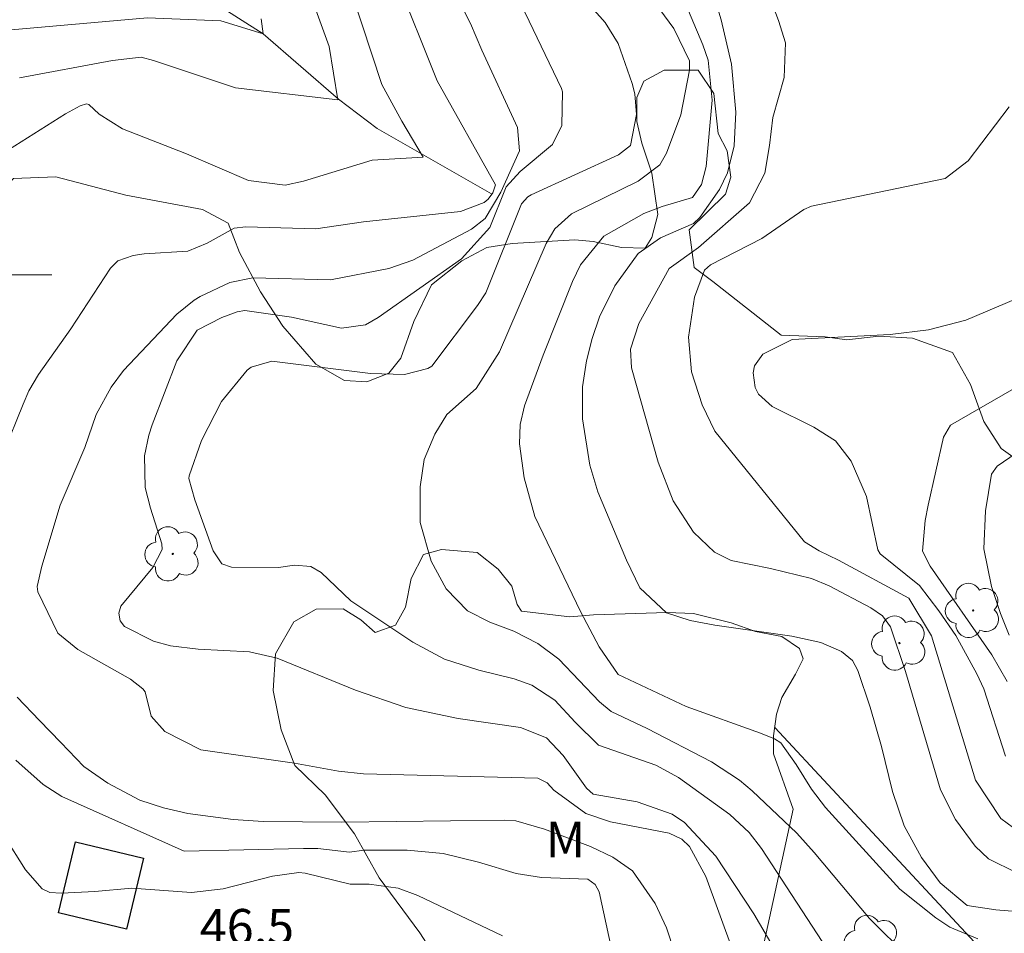
# Model space of a CAD drawing. Units: metres. Extents: x 285520 to 286036, y 1672129 to 1672694.
# Drawn here: x 285903 to 285944, y 1672572 to 1672611 of the extents above; entities that cross this region are included whole.
import ezdxf

# ---------------------------------------------------------------- set-up
doc = ezdxf.new("R2010")
doc.units = ezdxf.units.M
doc.header["$MEASUREMENT"] = 0
doc.linetypes.add('Intermitente', pattern=[48, 15, -2, 2, -2, 2, -2, 2, -2, 2, -2, 15])
for name, color, linetype, lineweight, true_color in [('Arvores_Isoladas', 7, 'Continuous', 18, 0x00ff33), ('Curvas_Intermediarias', 7, 'Continuous', 9, 0x783c14), ('Curvas_Mestras', 7, 'Continuous', 20, 0x783c14), ('Topon_Pto_Cotado', 7, 'Continuous', 9, 0x783c14), ('Topon_Vegetacao', 7, 'Continuous', 9, 0x00ff33), ('Vegetacao', 7, 'Orla8', 9, 0x00ff33)]:
    doc.layers.add(name, color=color, linetype=linetype, lineweight=lineweight, true_color=true_color)
for name, color, linetype, lineweight in [('Cerca', 8, 'Cerca', 20), ('Edificacoes', 7, 'Continuous', 30), ('Malha_Coordenadas', 7, 'Continuous', 15), ('Rio_Intermitente', 5, 'Intermitente', 9)]:
    doc.layers.add(name, color=color, linetype=linetype, lineweight=lineweight)
doc.styles.add('Arial', font='arial.ttf', dxfattribs={"height": 1.5})
doc.styles.get("Standard").update_dxf_attribs({"font": 'arial.ttf'})
doc.linetypes.add('Cerca', pattern='A,10,0,["X",Standard,S=1,R=0,X=0,Y=-0.5],0.1', length=10.1)
doc.linetypes.add('Orla8', pattern='A,6,-0.5,["V",Standard,S=1,R=0,X=-0.5,Y=-1],-0.5,6,-0.5,["V",Standard,S=1,R=0,X=-0.5,Y=-1],-0.5', length=14)

# ---------------------------------------------------------------- blocks, each defined once
blk = doc.blocks.new('Arvore')
at = {"layer": 'Arvores_Isoladas'}
blk.add_lwpolyline([(-0.718, 0.493, 0.872324), (-0.722, -0.551, 0.862983), (0.284, -0.827, 0.900105), (0.89, 0.029, 0.863155), (0.262, 0.861, 0.882486)], format="xyb", close=True, dxfattribs=at)
blk.add_circle((0, 0), 0.0286, dxfattribs=at)

msp = doc.modelspace()

# ---------------------------------------------------------------- linework, layer by layer
at = {"layer": 'Cerca', "flags": 128}
msp.add_lwpolyline([(285934.485, 1672580.917), (285944.221, 1672570.454), (285959.231, 1672560.947), (285962.222, 1672566.994)], dxfattribs=at)
at = {"layer": 'Curvas_Intermediarias', "flags": 128}
for points, elevation in [([(285901.906, 1672605.105), (285904.585, 1672606.781), (285905.193, 1672607.128), (285905.469, 1672607.208), (285905.565, 1672607.186), (285905.994, 1672606.774), (285906.979, 1672606.149), (285909.688, 1672605.103), (285912.292, 1672603.982), (285913.846, 1672603.785), (285914.612, 1672603.941), (285917.511, 1672604.827), (285919.659, 1672604.958), (285918.76, 1672606.484), (285917.918, 1672608.018), (285916.213, 1672613.197)], 48), ([(285901.966, 1672592.486), (285902.791, 1672594.551), (285903.038, 1672595.1), (285903.439, 1672595.794), (285904.798, 1672597.716), (285906.477, 1672600.273), (285906.788, 1672600.593), (285907.429, 1672600.818), (285907.897, 1672600.882), (285909.735, 1672600.994), (285910.559, 1672601.334), (285911.694, 1672601.967), (285912.185, 1672602.028), (285915.134, 1672601.941), (285917.149, 1672602.235), (285921.239, 1672602.673), (285922.229, 1672603.053), (285922.409, 1672603.182), (285922.593, 1672603.45), (285922.711, 1672603.794), (285920.251, 1672608.173), (285918.49, 1672612.582)], 49), ([(285940.13, 1672571.224), (285938.482, 1672572.852), (285936.148, 1672575.642), (285935.415, 1672576.457), (285933.537, 1672578.241), (285932.995, 1672578.684), (285931.827, 1672579.458), (285929.112, 1672580.866), (285927.583, 1672581.58), (285927.091, 1672581.989), (285925.389, 1672583.793), (285924.502, 1672584.452), (285923.488, 1672584.974), (285922.477, 1672585.353), (285921.531, 1672585.835), (285920.633, 1672586.757), (285919.994, 1672587.922), (285919.533, 1672589.555), (285919.538, 1672591.058), (285919.705, 1672592.211), (285920.159, 1672593.285), (285920.658, 1672594.112), (285921.892, 1672595.201), (285922.874, 1672596.747), (285924.85, 1672601.313), (285925.214, 1672601.931), (285925.919, 1672602.57), (285928.726, 1672603.954), (285929.637, 1672604.639), (285929.918, 1672605.126), (285930.526, 1672606.74), (285930.894, 1672608.633), (285930.895, 1672609.02), (285930.231, 1672610.387), (285928.857, 1672612.262)], 53), ([(285934.665, 1672571.258), (285933.605, 1672573.058), (285931.998, 1672575.491), (285930.676, 1672576.91), (285930.159, 1672577.256), (285928.683, 1672577.78), (285926.836, 1672578.1), (285926.553, 1672578.346), (285925.565, 1672579.731), (285924.864, 1672580.468), (285923.767, 1672580.906), (285921.138, 1672581.293), (285918.932, 1672581.751), (285916.801, 1672582.48), (285913.504, 1672583.839), (285912.342, 1672584.101), (285910.167, 1672584.214), (285909.006, 1672584.35), (285908.284, 1672584.55), (285907.068, 1672585.165), (285906.888, 1672585.413), (285906.83, 1672585.725), (285906.908, 1672586.022), (285908.255, 1672587.662), (285908.656, 1672588.415), (285908.646, 1672588.661), (285908.156, 1672590.154), (285907.942, 1672591.025), (285907.917, 1672592.368), (285908.09, 1672593.244), (285908.23, 1672593.672), (285909.275, 1672596.377), (285910.128, 1672597.669), (285911.176, 1672598.205), (285911.814, 1672598.436), (285912.146, 1672598.488), (285914.104, 1672598.21), (285916.217, 1672597.75), (285917.233, 1672597.894), (285917.761, 1672598.195), (285921.284, 1672600.667), (285922.467, 1672601.999), (285923.156, 1672603.711), (285923.75, 1672604.356), (285925.116, 1672605.499), (285925.507, 1672606.291), (285925.541, 1672607.721), (285925.492, 1672607.862), (285923.607, 1672611.792)], 51), ([(285930.589, 1672611.78), (285931.455, 1672609.696), (285931.673, 1672609.053), (285931.843, 1672607.367), (285931.589, 1672604.56), (285931.399, 1672603.804), (285931.013, 1672603.253), (285929.738, 1672602.885), (285928.967, 1672602.588), (285927.286, 1672601.629), (285926.302, 1672600.416), (285925.954, 1672599.71), (285924.722, 1672596.61), (285923.938, 1672594.474), (285923.75, 1672593.687), (285923.723, 1672592.868), (285923.92, 1672591.443), (285924.373, 1672589.812), (285926.301, 1672585.804), (285927.077, 1672584.313), (285927.887, 1672583.15), (285930.748, 1672581.797), (285933.888, 1672580.666), (285934.478, 1672580.433), (285934.739, 1672580.269), (285935.386, 1672579.356), (285936.04, 1672578.31), (285936.622, 1672577.535), (285939.766, 1672574.092), (285941.28, 1672572.882), (285941.876, 1672572.491), (285943.049, 1672572.005)], 54), ([(285944.701, 1672574.777), (285943.496, 1672575.373), (285942.943, 1672575.909), (285942.105, 1672577.031), (285941.474, 1672578.275), (285939.996, 1672583.278), (285939.362, 1672585.15), (285939.034, 1672585.624), (285938.536, 1672585.95), (285936.785, 1672586.885), (285936.039, 1672587.193), (285934.31, 1672587.615), (285932.646, 1672587.949), (285931.942, 1672588.305), (285931.06, 1672589.147), (285930.197, 1672590.472), (285929.572, 1672592.102), (285928.453, 1672596.078), (285928.399, 1672596.861), (285928.751, 1672597.952), (285930.035, 1672600.262), (285931.269, 1672601.152), (285933.428, 1672603.038), (285934.068, 1672604.286), (285934.269, 1672605.453), (285934.408, 1672606.636), (285934.88, 1672608.321), (285934.936, 1672609.777), (285934.642, 1672610.721), (285934.234, 1672611.809)], 56), ([(285902.645, 1672608.31), (285906.554, 1672609.039), (285907.765, 1672609.17), (285908.284, 1672609.033), (285911.743, 1672607.887), (285916.065, 1672607.382), (285915.704, 1672609.627), (285915.075, 1672611.334)], 47), ([(285926.521, 1672611.553), (285927.332, 1672610.635), (285927.889, 1672609.751), (285928.48, 1672608.063), (285928.59, 1672607.634), (285928.654, 1672606.763), (285928.41, 1672605.454), (285927.904, 1672605.054), (285924.216, 1672603.371), (285924.074, 1672603.291), (285923.802, 1672602.993), (285922.303, 1672599.241), (285921.956, 1672598.707), (285920.02, 1672596.14), (285919.858, 1672596.047), (285918.88, 1672595.802), (285917.438, 1672595.833), (285913.281, 1672596.364), (285912.411, 1672596.109), (285912.234, 1672595.972), (285911.155, 1672594.653), (285910.308, 1672593.019), (285909.791, 1672591.522), (285909.782, 1672591.412), (285910.03, 1672590.514), (285910.805, 1672588.362), (285911.175, 1672587.807), (285911.583, 1672587.667), (285913.563, 1672587.657), (285914.237, 1672587.76), (285914.923, 1672587.697), (285915.358, 1672587.445), (285916.61, 1672586.256), (285919.219, 1672584.508), (285920.558, 1672583.786), (285922.008, 1672583.328), (285923.502, 1672582.965), (285924.238, 1672582.689), (285925.209, 1672582.058), (285926.065, 1672581.129), (285927.057, 1672580.171), (285929.479, 1672579.316), (285930.431, 1672578.795), (285932.587, 1672577.241), (285933.411, 1672576.487), (285933.927, 1672575.803), (285936.912, 1672571.243)], 52), ([(285890.915, 1672610.821), (285893.408, 1672610.287), (285897.748, 1672609.883), (285898.681, 1672609.95), (285899.565, 1672610.086), (285908.032, 1672610.835), (285911.123, 1672610.704), (285912.919, 1672610.165), (285912.829, 1672610.794)], 46), ([(285944.824, 1672576.489), (285944.015, 1672577.072), (285942.952, 1672578.684), (285941.103, 1672584.781), (285940.14, 1672586.366), (285937.169, 1672587.963), (285936.356, 1672588.357), (285935.743, 1672588.744), (285931.957, 1672593.406), (285931.423, 1672594.51), (285930.983, 1672595.905), (285930.856, 1672597.369), (285931.109, 1672599.053), (285931.531, 1672600.194), (285931.785, 1672600.426), (285933.938, 1672601.528), (285935.712, 1672602.758), (285936.039, 1672602.892), (285941.667, 1672604.059), (285942.645, 1672604.811), (285944.371, 1672607.084)], 57), ([(285944.221, 1672579.702), (285943.302, 1672582.544), (285943.009, 1672583.173), (285942.117, 1672584.786), (285941.4, 1672585.832), (285940.587, 1672586.899), (285938.939, 1672588.235), (285938.836, 1672588.405), (285938.358, 1672590.651), (285937.704, 1672592.137), (285937.048, 1672592.999), (285936.135, 1672593.581), (285934.384, 1672594.448), (285933.806, 1672594.964), (285933.667, 1672595.245), (285933.573, 1672595.869), (285933.632, 1672596.162), (285933.988, 1672596.659), (285935.223, 1672597.275), (285939.354, 1672597.477), (285940.975, 1672597.676), (285942.54, 1672598.09), (285945.131, 1672599.18)], 58), ([(285944.29, 1672582.844), (285943.637, 1672583.978), (285941.038, 1672587.715), (285940.719, 1672588.34), (285940.832, 1672589.638), (285940.954, 1672590.283), (285941.598, 1672593.159), (285941.896, 1672593.662), (285944.948, 1672595.416)], 59), ([(285931.231, 1672568.49), (285929.918, 1672572.463), (285929.451, 1672573.493), (285928.494, 1672574.861), (285927.663, 1672575.444), (285926.723, 1672575.899), (285924.781, 1672576.627), (285923.57, 1672576.977), (285923.106, 1672577.005), (285916.231, 1672576.914), (285912.908, 1672576.952), (285911.65, 1672577.033), (285909.737, 1672577.286), (285908.711, 1672577.526), (285907.71, 1672577.848), (285906.36, 1672578.569), (285905.349, 1672579.27), (285904.386, 1672580.281), (285903.482, 1672581.211), (285902.538, 1672582.19)], 49), ([(285928.19, 1672568.851), (285927.078, 1672573.974), (285926.91, 1672574.294), (285926.607, 1672574.515), (285924.647, 1672574.59), (285923.583, 1672574.748), (285921.991, 1672575.229), (285920.504, 1672575.601), (285918.982, 1672575.74), (285917.154, 1672575.74), (285916.555, 1672575.656), (285915.223, 1672575.806), (285914.618, 1672575.814), (285909.576, 1672575.692), (285904.422, 1672578.002), (285903.64, 1672578.51), (285902.48, 1672579.53)], 48), ([(285923.003, 1672572.129), (285919.43, 1672573.827), (285918.6, 1672574.141), (285917.38, 1672574.306), (285916.577, 1672574.308), (285914.684, 1672574.763), (285914.412, 1672574.794), (285913.31, 1672574.634), (285911.23, 1672574.113), (285909.887, 1672573.953), (285907.381, 1672574.132), (285905.815, 1672573.988), (285904.411, 1672573.922), (285903.916, 1672573.951), (285903.589, 1672574.101), (285902.894, 1672574.909), (285902.006, 1672576.318)], 47)]:
    msp.add_lwpolyline(points, dxfattribs=dict(at, elevation=elevation))
at = {"layer": 'Curvas_Mestras', "flags": 128}
for points, elevation in [([(285933.34, 1672569.808), (285931.582, 1672574.63), (285930.886, 1672575.893), (285930.575, 1672576.205), (285930.03, 1672576.452), (285927.562, 1672576.932), (285926.514, 1672577.281), (285925.171, 1672578.261), (285924.886, 1672578.581), (285924.492, 1672578.772), (285917.141, 1672578.96), (285916.094, 1672579.073), (285914.241, 1672579.404), (285910.279, 1672579.97), (285908.769, 1672580.745), (285908.198, 1672581.393), (285907.938, 1672582.418), (285907.843, 1672582.544), (285907.316, 1672582.945), (285905.093, 1672584.204), (285904.262, 1672584.883), (285903.407, 1672586.637), (285903.378, 1672586.851), (285903.578, 1672587.716), (285904.358, 1672590.28), (285905.394, 1672592.722), (285905.874, 1672594.113), (285906.502, 1672595.268), (285907.022, 1672595.969), (285909.271, 1672598.337), (285910.006, 1672598.935), (285910.253, 1672599.083), (285911.506, 1672599.671), (285912.475, 1672599.877), (285915.753, 1672599.791), (285918.214, 1672600.26), (285919.225, 1672600.621), (285921.696, 1672601.927), (285922.28, 1672602.374), (285922.935, 1672603.487), (285923.73, 1672605.223), (285923.633, 1672606.217), (285922.133, 1672609.468), (285921.664, 1672610.593), (285920.439, 1672613.046)], 50), ([(285945.019, 1672573.125), (285943.807, 1672573.226), (285942.603, 1672573.399), (285941.469, 1672574.363), (285940.671, 1672575.429), (285939.939, 1672576.768), (285939.458, 1672578.217), (285938.987, 1672580.11), (285938.509, 1672581.762), (285937.988, 1672583.317), (285937.761, 1672583.741), (285937.299, 1672584.114), (285936.424, 1672584.498), (285935.21, 1672584.763), (285931.961, 1672585.223), (285930.917, 1672585.424), (285929.928, 1672585.743), (285928.792, 1672586.797), (285928.231, 1672587.971), (285927.028, 1672590.849), (285926.694, 1672591.967), (285926.378, 1672593.919), (285926.386, 1672595.281), (285926.556, 1672596.365), (285926.785, 1672597.309), (285927.103, 1672598.227), (285927.748, 1672599.531), (285928.73, 1672600.904), (285929.674, 1672601.554), (285931.065, 1672602.157), (285931.327, 1672602.416), (285932.158, 1672603.595), (285932.49, 1672604.295), (285932.779, 1672605.434), (285932.841, 1672606.859), (285932.665, 1672608.884), (285932.233, 1672610.753), (285931.508, 1672613.109)], 55), ([(285944.374, 1672584.8), (285944.008, 1672585.714), (285943.624, 1672586.859), (285943.3, 1672588.439), (285943.369, 1672590.05), (285943.632, 1672591.593), (285943.86, 1672591.926), (285949.122, 1672595.526)], 60)]:
    msp.add_lwpolyline(points, dxfattribs=dict(at, elevation=elevation))
at = {"layer": 'Edificacoes', "flags": 128}
msp.add_lwpolyline([(285907.866, 1672575.401), (285907.146, 1672572.404), (285904.279, 1672573.093), (285905, 1672576.09)], close=True, dxfattribs=at)
at = {"layer": 'Malha_Coordenadas', "flags": 128}
msp.add_lwpolyline([(285904, 1672600), (285896, 1672600)], dxfattribs=at)
at = {"layer": 'Rio_Intermitente', "flags": 128}
msp.add_lwpolyline([(285922.539, 1672603.414), (285917.727, 1672606.17), (285916.084, 1672607.404), (285912.919, 1672610.165), (285910.675, 1672611.578), (285903.594, 1672612.038), (285898.853, 1672612.215), (285891.449, 1672613.122), (285890.146, 1672613.674), (285889.023, 1672614.559), (285887.585, 1672616.175), (285886.057, 1672617.342), (285883.541, 1672621.114), (285882.372, 1672623.09), (285878.418, 1672627.311), (285876.171, 1672629.915), (285873.231, 1672631.461), (285871.795, 1672632.089), (285866.585, 1672633.434), (285864.075, 1672634.215), (285861.577, 1672634.396), (285861.049, 1672633.934), (285860.13, 1672633.002), (285859.239, 1672631.903), (285858.291, 1672629.74), (285854.979, 1672625.724), (285850.214, 1672621.841), (285845.894, 1672619.116), (285843.454, 1672616.999), (285841.533, 1672614.978), (285839.859, 1672612.83), (285838.283, 1672610.319), (285837.209, 1672608.017), (285836.705, 1672606.058), (285835.82, 1672599.294), (285835.155, 1672589.778), (285833.972, 1672585.704), (285832.152, 1672581.165), (285830.573, 1672578.076), (285828.821, 1672573.866), (285827.347, 1672569.133), (285826.123, 1672567.505), (285823.717, 1672565.518), (285820.93, 1672564.204), (285819.102, 1672563.158), (285817.988, 1672561.473), (285817.625, 1672559.676), (285817.639, 1672557.586), (285817.978, 1672555.202), (285817.258, 1672551.135), (285815.208, 1672544.547), (285814.259, 1672541.834), (285811.556, 1672537.229), (285808.977, 1672530.101), (285806.575, 1672519.117), (285805.56, 1672514.494)], dxfattribs=at)
at = {"layer": 'Vegetacao', "flags": 128}
msp.add_lwpolyline([(286015.255, 1672522.392), (286013.78, 1672521.127), (286012.663, 1672520.448), (286011.297, 1672520.266), (286009.788, 1672520.503), (286006.676, 1672521.79), (286004.16, 1672522.502), (286002.941, 1672523.294), (286002.508, 1672523.823), (286001.382, 1672524.469), (286000.205, 1672524.926), (285998.668, 1672524.875), (285997.737, 1672524.226), (285996.676, 1672523.275), (285995.869, 1672522.104), (285994.937, 1672521.596), (285994.311, 1672521.708), (285993.904, 1672522.108), (285993.904, 1672522.762), (285994.186, 1672523.489), (285994.495, 1672524.68), (285994.494, 1672526.057), (285993.329, 1672526.548), (285992.195, 1672526.893), (285991.213, 1672527.886), (285991.117, 1672529.071), (285990.777, 1672530.455), (285990.107, 1672531.226), (285989.847, 1672531.355), (285988.932, 1672532.365), (285987.563, 1672534.095), (285986.716, 1672534.569), (285986.071, 1672534.604), (285985.461, 1672534.587), (285985.122, 1672534.323), (285984.901, 1672533.763), (285984.415, 1672532.846), (285983.858, 1672532.487), (285983.391, 1672532.424), (285982.355, 1672532.441), (285981.353, 1672532.63), (285978.299, 1672534.235), (285975.31, 1672536.278), (285974.988, 1672537.43), (285974.885, 1672538.438), (285974.908, 1672540.353), (285975.647, 1672541.896), (285976.603, 1672542.813), (285979.863, 1672544.411), (285981.254, 1672545.018), (285982.79, 1672545.975), (285983.654, 1672546.928), (285984.174, 1672547.611), (285983.663, 1672549.08), (285982.368, 1672549.278), (285981.221, 1672549.785), (285980.766, 1672550.279), (285980.765, 1672551.966), (285979.07, 1672554.109), (285978.149, 1672555.14), (285977.308, 1672556.301), (285975.704, 1672557.116), (285974.943, 1672557.159), (285973.884, 1672558.257), (285973.691, 1672559.392), (285973.85, 1672560.052), (285974.323, 1672560.7), (285974.372, 1672561.881), (285973.316, 1672563.326), (285972.821, 1672564.687), (285972.97, 1672565.49), (285972.906, 1672566.68), (285972.195, 1672567.063), (285971.174, 1672567.027), (285970.217, 1672566.306), (285968.001, 1672564.119), (285966.819, 1672563.82), (285965.099, 1672564.345), (285962.569, 1672566.049), (285956.658, 1672571.102), (285955.689, 1672572.319), (285955.442, 1672573.15), (285955.861, 1672574.197), (285956.436, 1672574.585), (285957.744, 1672574.981), (285959.459, 1672575.967), (285960.401, 1672576.702), (285961.563, 1672578.24), (285962.858, 1672579.653), (285963.872, 1672580.277), (285964.824, 1672580.482), (285966.244, 1672580.542), (285967.142, 1672582.009), (285967.743, 1672583.435), (285968.515, 1672584.378), (285969.976, 1672584.788), (285971.799, 1672584.598), (285973.015, 1672583.59), (285974.369, 1672582.844), (285975.559, 1672582.804), (285976.874, 1672583.251), (285979.404, 1672585.317), (285981.229, 1672587.236), (285981.338, 1672588.175), (285981.067, 1672588.738), (285980.364, 1672589.239), (285979.726, 1672589.793), (285978.58, 1672591.305), (285978.114, 1672591.827), (285978.159, 1672591.932), (285977.387, 1672592.081), (285976.807, 1672591.867), (285976.135, 1672591.093), (285975.805, 1672590.653), (285975.086, 1672590.388), (285974.169, 1672590.748), (285972.617, 1672592.76), (285969.788, 1672597.034), (285968.469, 1672598.219), (285967.018, 1672598.752), (285965.259, 1672599.13), (285963.677, 1672599.109), (285962.75, 1672598.932), (285961.59, 1672599.374), (285960.049, 1672599.569), (285958.979, 1672599.568), (285958.199, 1672599.111), (285957.653, 1672597.86), (285957.76, 1672595.234), (285957.3, 1672594.089), (285956.585, 1672593.579), (285954.532, 1672592.49), (285952.677, 1672591.721), (285952.144, 1672590.41), (285951.68, 1672589.957), (285950.904, 1672589.957), (285950.348, 1672590.332), (285949.709, 1672591.144), (285948.849, 1672591.778), (285947.755, 1672591.777), (285946.211, 1672591.59), (285945.073, 1672591.927), (285944.034, 1672592.669), (285943.31, 1672593.814), (285942.739, 1672595.374), (285941.989, 1672596.727), (285940.296, 1672597.322), (285938.874, 1672597.405), (285937.531, 1672597.253), (285936.614, 1672597.387), (285934.758, 1672597.458), (285931.873, 1672599.723), (285931.085, 1672600.308), (285930.874, 1672601.898), (285932.409, 1672603.4), (285932.633, 1672604.12), (285932.485, 1672605.232), (285932.095, 1672605.957), (285931.923, 1672607.638), (285931.258, 1672608.634), (285929.829, 1672608.633), (285928.961, 1672608.17), (285928.665, 1672607.47), (285928.666, 1672606.468), (285928.878, 1672605.556), (285929.307, 1672604.292), (285929.551, 1672602.548), (285929.3, 1672601.576), (285929.023, 1672601.119), (285928.021, 1672601.15), (285926.828, 1672601.399), (285926.056, 1672601.474), (285923.417, 1672601.325), (285922.352, 1672601.148), (285921.287, 1672600.588), (285920.014, 1672599.572), (285919.266, 1672598.025), (285918.714, 1672596.479), (285918.211, 1672595.854), (285917.289, 1672595.493), (285916.341, 1672595.549), (285915.13, 1672596.231), (285913.747, 1672597.835), (285912.806, 1672599.285), (285911.92, 1672600.937), (285911.439, 1672602.173), (285910.349, 1672602.755), (285907.124, 1672603.361), (285904.171, 1672604.134), (285902.385, 1672604.058), (285901.474, 1672603.079), (285900.763, 1672602.885), (285900.259, 1672603.003), (285899.84, 1672603.44), (285899.481, 1672604.304), (285898.654, 1672605.296), (285897.689, 1672606.171), (285896.902, 1672606.541), (285896, 1672606.712), (285893.74, 1672606.646), (285892.577, 1672606.701), (285891.213, 1672607.291), (285890.65, 1672607.758), (285890.382, 1672608.287), (285890.043, 1672609.641), (285890.091, 1672610.809), (285890.228, 1672611.862), (285890.249, 1672613.721), (285889.551, 1672614.746), (285887.215, 1672616.347), (285884.629, 1672618.622), (285883.304, 1672619.871), (285882.861, 1672620.935), (285882.902, 1672621.876), (285883.152, 1672622.694), (285883.394, 1672623.962), (285883.035, 1672625.574), (285882.025, 1672626.607), (285880.835, 1672627.457), (285879.793, 1672628.519), (285879.386, 1672629.477), (285879.386, 1672630.701), (285879.483, 1672631.91), (285879.741, 1672632.564), (285880.271, 1672633.072), (285881.161, 1672633.073), (285882.371, 1672632.909), (285883.35, 1672632.514), (285884.15, 1672631.849), (285884.407, 1672630.748), (285884.352, 1672628.994), (285884.571, 1672627.744), (285885.309, 1672627.026), (285886.384, 1672626.703), (285888.848, 1672625.299), (285891.074, 1672624.351), (285893, 1672623.993), (285894.421, 1672623.232), (285896.011, 1672621.278), (285897.744, 1672619.61), (285899.207, 1672618.781), (285900.31, 1672618.683), (285901.383, 1672618.867), (285902.222, 1672619.762), (285903.618, 1672621.529), (285905.993, 1672623.343), (285907.721, 1672623.814), (285909.451, 1672623.847), (285911.337, 1672623.632), (285913.516, 1672622.949), (285914.683, 1672622.454), (285916.517, 1672620.371), (285917.622, 1672618.77), (285918.407, 1672618.128), (285919.23, 1672617.998), (285919.86, 1672618.153), (285922.814, 1672618.382), (285924.094, 1672617.955), (285925.435, 1672615.522), (285927.027, 1672613.651), (285927.848, 1672613.597), (285928.5, 1672613.783), (285928.996, 1672614.278), (285929.507, 1672616.139), (285929.859, 1672617.021), (285930.93, 1672617.606), (285932.248, 1672618.012), (285933.08, 1672618.012), (285935.336, 1672616.741), (285937.521, 1672616.555), (285939.57, 1672616.509), (285940.505, 1672616.357), (285942.751, 1672615.511), (285944.96, 1672615.319), (285945.613, 1672615.396), (285946.426, 1672615.644), (285947.185, 1672615.568), (285947.661, 1672615.356), (285948.571, 1672614.418), (285948.813, 1672613.657), (285948.841, 1672610.723), (285948.868, 1672609.852), (285949.121, 1672609.168), (285949.607, 1672608.749), (285950.427, 1672608.749), (285950.975, 1672608.942), (285950.999, 1672610.144), (285951.086, 1672610.808), (285951.262, 1672611.426), (285952.04, 1672611.67), (285953.581, 1672611.773), (285956.097, 1672611.717), (285957.439, 1672611.831), (285958.534, 1672612.031), (285959.646, 1672612.834), (285960.098, 1672613.611), (285960.181, 1672614.364), (285960.181, 1672615.061), (285960.033, 1672616.071), (285959.677, 1672616.61), (285958.416, 1672616.303), (285957.124, 1672615.043), (285955.849, 1672614.572), (285954.619, 1672614.52), (285953.836, 1672614.644), (285952.503, 1672615.299), (285949.303, 1672619.069), (285948.186, 1672619.974), (285947.242, 1672620.538), (285946.427, 1672621.363), (285946.253, 1672621.792), (285946.366, 1672622.828), (285947.031, 1672623.562), (285948.833, 1672623.606), (285949.62, 1672623.606), (285951.588, 1672624.847), (285953.119, 1672625.038), (285954.93, 1672625.039), (285957.559, 1672624.494), (285958.543, 1672624.828), (285959.485, 1672625.663), (285961.533, 1672629.674), (285962.77, 1672630.931), (285963.994, 1672631.565), (285965.584, 1672631.635), (285966.564, 1672631.697), (285967.029, 1672631.922), (285967.378, 1672632.483), (285967.378, 1672633.204), (285967.43, 1672633.946), (285967.668, 1672635.739), (285968.257, 1672637.122), (285968.878, 1672637.19), (285969.861, 1672637.159), (285970.861, 1672636.902), (285971.963, 1672636.525), (285973.122, 1672636.222), (285974.097, 1672636.235), (285975.408, 1672636.494), (285976.278, 1672637.011), (285976.642, 1672637.528), (285976.988, 1672638.246), (285976.976, 1672638.724), (285976.452, 1672639.281), (285975.4, 1672639.689), (285974.612, 1672640.34), (285974.102, 1672641.025), (285973.83, 1672641.681), (285974.091, 1672642.269), (285974.812, 1672642.605), (285974.934, 1672642.616), (285976.021, 1672643.368), (285976.275, 1672645.032), (285976.285, 1672646.657), (285976.516, 1672649.184), (285977.173, 1672650.714), (285977.927, 1672651.45), (285978.781, 1672651.842), (285979.532, 1672651.719), (285980.127, 1672651.369), (285980.667, 1672650.833), (285981.308, 1672650.47), (285982.832, 1672650.267), (285984.463, 1672649.889), (285985.266, 1672648.1), (285986.618, 1672646.549), (285987.388, 1672645.412), (285987.845, 1672645.265), (285988.25, 1672645.277), (285988.439, 1672645.562), (285988.772, 1672646.967), (285989.186, 1672647.571), (285990.014, 1672647.631), (285990.589, 1672647.458), (285991.886, 1672646.627), (285991.787, 1672645.949), (285991.543, 1672645.279), (285990.946, 1672644.728), (285990.575, 1672643.907), (285990.682, 1672643.381), (285991.374, 1672642.77), (285992.376, 1672641.718), (285993.143, 1672639.119), (285993.943, 1672638.41), (285996.147, 1672637.761), (285996.96, 1672636.337), (285998.205, 1672635.184), (285999.348, 1672634.815), (286001.307, 1672634.449), (286002.537, 1672633.847), (286005.236, 1672632.931), (286006.858, 1672632.843), (286008.033, 1672632.573), (286008.521, 1672632.075), (286008.494, 1672631.191), (286008.181, 1672629.976), (286008.193, 1672628.359), (286008.659, 1672626.8), (286009.145, 1672625.724), (286009.76, 1672624.849), (286011.18, 1672623.179), (286011.53, 1672622.69), (286011.788, 1672622.034), (286011.74, 1672621.298), (286011.346, 1672620.989), (286010.795, 1672620.925), (286009.971, 1672621.063), (286009.308, 1672621.666), (286008.509, 1672622.863), (286007.073, 1672624.137), (286004.867, 1672625.031), (286001.969, 1672627.07), (286000.837, 1672627.523), (285999.966, 1672627.452), (285998.705, 1672626.754), (285997.741, 1672625.913), (285997.366, 1672625.794), (285996.693, 1672625.868), (285995.35, 1672626.275), (285994.021, 1672626.952), (285992.634, 1672627.18), (285991.259, 1672627.207), (285989.97, 1672627.099), (285988.556, 1672626.567), (285987.586, 1672625.694), (285987.017, 1672624.845), (285986.733, 1672624.107), (285986.421, 1672622.522), (285986.983, 1672620.734), (285987.537, 1672619.808), (285988.76, 1672619.259), (285989.798, 1672618.577), (285990.586, 1672617.544), (285990.996, 1672616.138), (285990.948, 1672614.45), (285990.701, 1672613.042), (285989.866, 1672611.221), (285988.175, 1672611.136), (285987.361, 1672610.142), (285987.106, 1672608.913), (285986.738, 1672607.966), (285985.133, 1672606.681), (285984.499, 1672605.795), (285984.42, 1672604.795), (285984.911, 1672603.455), (285985.372, 1672602.872), (285985.897, 1672601.728), (285985.873, 1672600.816), (285985.499, 1672597.458), (285985.186, 1672594.747), (285985.277, 1672591.558), (285985.749, 1672590.081), (285986.852, 1672588.524), (285987.973, 1672587.458), (285989.595, 1672587.164), (285990.83, 1672587.165), (285991.892, 1672586.715), (285992.67, 1672586.17), (285992.942, 1672584.798), (285992.877, 1672583.873), (285992.757, 1672583.176), (285990.893, 1672581.482), (285989.845, 1672581.361), (285987.778, 1672581.36), (285986.557, 1672581.272), (285985.95, 1672580.851), (285984.829, 1672579.469), (285984.697, 1672577.824), (285984.889, 1672576.102), (285985.335, 1672575.206), (285986.292, 1672573.78), (285987.065, 1672573.222), (285988.489, 1672573.07), (285989.688, 1672573.129), (285990.911, 1672573.079), (285991.911, 1672572.833), (285992.456, 1672572.154), (285992.521, 1672571.616), (285992.449, 1672570.886), (285991.748, 1672569.972), (285990.607, 1672568.736), (285990.516, 1672567.918), (285990.51, 1672566.614), (285990.942, 1672565.336), (285993.103, 1672561.235), (285994.062, 1672559.752), (285995.039, 1672558.582), (285997.856, 1672557.464), (285999.527, 1672554.314), (286000.594, 1672553.162), (286001.434, 1672551.898), (286001.91, 1672549.78), (286003.52, 1672546.48), (286004.491, 1672545.527), (286005.126, 1672544.634), (286007.417, 1672543.523), (286008.831, 1672543.551), (286009.917, 1672543.776), (286010.93, 1672544.213), (286011.951, 1672544.991), (286013.976, 1672546.017), (286015.104, 1672546.952), (286016.539, 1672547.704), (286018.224, 1672548.198), (286018.857, 1672547.861)], dxfattribs=at)
msp.add_lwpolyline([(285931.058, 1672585.716), (285932.655, 1672585.319), (285933.679, 1672584.959), (285934.791, 1672584.744), (285935.531, 1672584.242), (285935.692, 1672583.804), (285935.369, 1672583.159), (285934.782, 1672582.178), (285934.558, 1672581.473), (285934.438, 1672580.56), (285934.438, 1672579.798), (285935.269, 1672577.471), (285933.951, 1672571.458), (285933.069, 1672569.477), (285931.092, 1672567.477), (285929.476, 1672566.243), (285928.265, 1672566.215), (285927.801, 1672566.322), (285925.806, 1672566.297), (285925.033, 1672565.787), (285924.253, 1672564.935), (285923.708, 1672563.913), (285922.995, 1672562.808), (285921.355, 1672561.445), (285919.527, 1672560.646), (285918.17, 1672560.276), (285916.213, 1672559.967), (285915.229, 1672559.966), (285913.208, 1672560.249), (285911.727, 1672560.673), (285910.542, 1672561.354), (285910.47, 1672562.71), (285910.546, 1672564.452), (285910.357, 1672566.62), (285910.7, 1672567.927), (285911.243, 1672568.789), (285912.254, 1672569.328), (285913.787, 1672569.315), (285915.985, 1672567.689), (285917.26, 1672567.395), (285918.82, 1672567.732), (285919.964, 1672568.311), (285920.398, 1672569.353), (285920.428, 1672570.832), (285919.523, 1672572.258), (285917.801, 1672574.564), (285916.762, 1672576.431), (285915.522, 1672578.073), (285914.254, 1672579.309), (285913.67, 1672580.813), (285913.329, 1672582.475), (285913.438, 1672584.011), (285914.211, 1672585.367), (285915.146, 1672585.899), (285916.294, 1672585.919), (285917.027, 1672585.45), (285917.643, 1672584.913), (285918.499, 1672585.229), (285918.914, 1672585.986), (285919.155, 1672587.19), (285919.676, 1672588.205), (285920.431, 1672588.421), (285921.941, 1672588.295), (285922.827, 1672587.584), (285923.396, 1672586.864), (285923.623, 1672586.1), (285923.81, 1672585.815), (285925.841, 1672585.578), (285926.851, 1672585.664), (285929.944, 1672585.757)], close=True, dxfattribs=at)

# ---------------------------------------------------------------- block references
at = {"layer": 'Arvores_Isoladas'}
for p in [(285909.099, 1672588.231), (285942.855, 1672585.847), (285939.746, 1672584.47), (285938.584, 1672571.85)]:
    msp.add_blockref('Arvore', p, dxfattribs=at)

# ---------------------------------------------------------------- texts
at = {"layer": 'Topon_Pto_Cotado', "style": 'Arial'}
msp.add_text('46,5', height=1.5, rotation=0.0205, dxfattribs=at).set_placement((285910.241, 1672571.757, 46.522))
at = {"layer": 'Topon_Vegetacao', "style": 'Arial'}
msp.add_text('M', height=1.5, rotation=0.0205, dxfattribs=at).set_placement((285924.831, 1672575.436))

doc.saveas('drawing.dxf')
